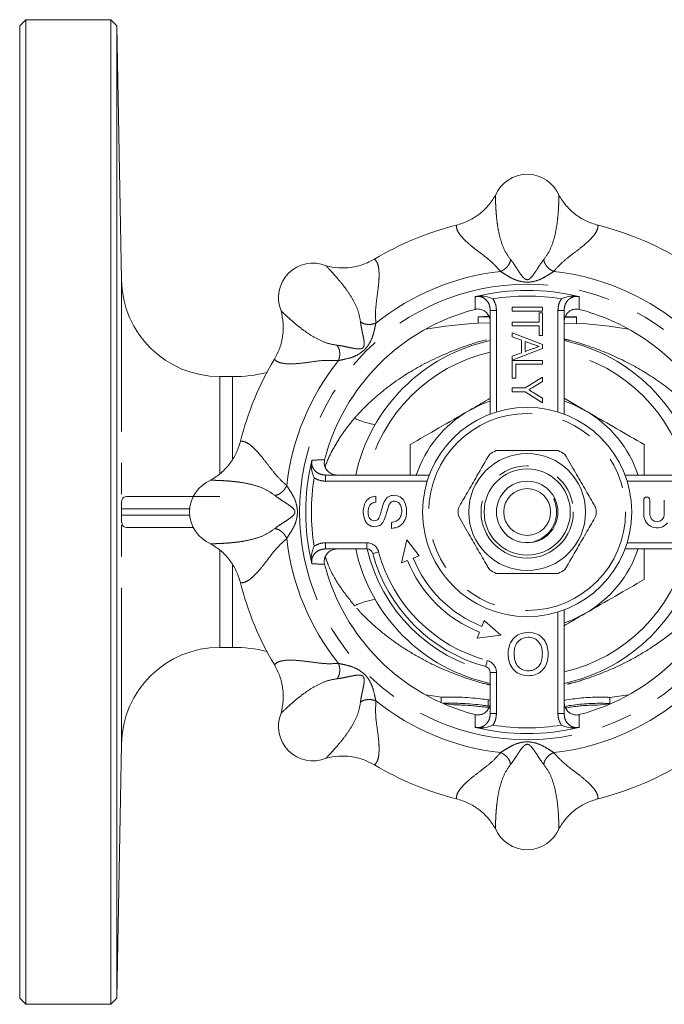
# Model space of a CAD drawing. Units: millimetres. Extents: x 178 to 219, y 99 to 262.
# Drawn here: x 178 to 204, y 99 to 139 of the extents above; entities that cross this region are included whole.
import ezdxf

# ---------------------------------------------------------------- set-up
doc = ezdxf.new("R2010")
doc.units = ezdxf.units.MM
doc.linetypes.add('PHANTOM', pattern=[12.7, 6.35, -1.27, 1.27, -1.27, 1.27, -1.27])

msp = doc.modelspace()

# ---------------------------------------------------------------- linework, layer by layer
at = {"color": 7, "linetype": 'Continuous', "lineweight": 15}
for p, q in [((178.374, 139.044), (178.124, 138.794)), ((181.827, 139.044), (178.374, 139.044)), ((178.374, 139.044), (178.374, 99.044)), ((182.077, 138.798), (181.827, 139.044)), ((181.827, 99.044), (181.827, 139.044)), ((178.124, 99.294), (178.124, 138.794)), ((182.258, 128.474), (182.077, 138.798)), ((182.077, 138.798), (182.077, 99.289)), ((197.249, 123.02), (197.249, 127.233)), ((198.144, 127.362), (199.377, 127.362)), ((198.144, 127.204), (198.144, 127.362)), ((199.377, 127.204), (198.144, 127.204)), ((199.377, 127.362), (199.377, 127.204)), ((200.249, 127.233), (200.249, 123.02)), ((197.199, 126.976), (196.755, 126.97)), ((196.755, 126.72), (196.755, 126.97)), ((197.196, 126.999), (196.762, 126.97)), ((199.235, 126.758), (199.235, 127.137)), ((199.235, 127.137), (199.377, 127.137)), ((199.377, 127.137), (199.377, 126.22)), ((200.755, 126.939), (200.294, 126.959)), ((200.755, 126.969), (200.301, 126.999)), ((200.755, 126.969), (200.755, 126.939)), ((200.755, 126.689), (200.755, 126.939)), ((197.249, 126.726), (196.755, 126.72)), ((198.144, 126.758), (199.235, 126.758)), ((198.144, 126.6), (198.144, 126.758)), ((199.235, 126.6), (198.144, 126.6)), ((199.235, 126.22), (199.235, 126.6)), ((200.755, 126.689), (200.249, 126.711)), ((198.144, 126.323), (199.377, 125.852)), ((198.144, 126.154), (198.144, 126.323)), ((198.524, 126.019), (198.144, 126.154)), ((198.524, 125.514), (198.524, 126.019)), ((199.377, 126.22), (199.235, 126.22)), ((199.377, 125.681), (198.144, 125.21)), ((198.666, 125.969), (198.666, 125.565)), ((199.007, 125.847), (198.666, 125.969)), ((198.666, 125.565), (198.99, 125.68)), ((199.377, 125.852), (199.377, 125.681)), ((198.144, 125.379), (198.524, 125.514)), ((198.144, 125.21), (198.144, 125.379)), ((198.144, 124.475), (198.144, 125.202)), ((198.144, 125.202), (199.377, 125.202)), ((199.377, 125.202), (199.377, 125.044)), ((198.286, 125.044), (198.286, 124.475)), ((199.377, 125.044), (198.286, 125.044)), ((186.772, 124.544), (186.257, 124.544)), ((198.286, 124.475), (198.144, 124.475)), ((198.667, 124.086), (199.377, 124.528)), ((199.377, 124.528), (199.377, 124.339)), ((198.144, 124.086), (198.667, 124.086)), ((198.144, 123.928), (198.144, 124.086)), ((199.377, 124.339), (198.999, 124.116)), ((198.667, 123.928), (198.144, 123.928)), ((199.377, 123.485), (198.667, 123.928)), ((199.015, 123.888), (199.377, 123.674)), ((199.377, 123.674), (199.377, 123.485)), ((200.249, 123.662), (201.124, 123.157)), ((190.559, 120.544), (194.772, 120.544)), ((202.725, 120.544), (206.939, 120.544)), ((182.459, 119.669), (186.257, 119.669)), ((192.593, 119.681), (192.593, 119.439)), ((203.485, 119.525), (203.485, 118.944)), ((203.735, 118.944), (203.735, 119.525)), ((204.322, 119.525), (204.322, 118.944)), ((185.189, 118.419), (182.459, 118.419)), ((193.233, 118.379), (193.233, 118.622)), ((193.86, 117.918), (193.643, 116.974)), ((194.355, 117.263), (193.86, 117.918)), ((192.23, 117.544), (190.559, 117.544)), ((194.115, 117.165), (194.355, 117.263)), ((206.939, 117.544), (202.725, 117.544)), ((193.643, 116.974), (193.883, 117.072)), ((200.249, 115.067), (200.249, 110.854)), ((197.002, 114.636), (196.907, 114.395)), ((197.682, 114.039), (197.002, 114.636)), ((196.815, 114.163), (196.719, 113.922)), ((196.719, 113.922), (197.682, 114.039)), ((186.257, 113.544), (186.772, 113.544)), ((197.249, 110.854), (197.249, 112.524)), ((194.627, 111.61), (195.273, 111.518)), ((202.105, 111.503), (202.871, 111.61)), ((195.256, 111.521), (195.256, 111.294)), ((202.105, 111.255), (202.105, 111.505)), ((202.105, 111.255), (202.105, 111.253)), ((197.157, 111.165), (197.214, 111.155)), ((200.431, 111.098), (200.431, 111.096)), ((201.605, 111.195), (201.605, 111.197)), ((182.077, 99.289), (182.258, 109.613)), ((178.124, 99.294), (178.374, 99.044)), ((181.827, 99.044), (182.077, 99.289)), ((178.374, 99.044), (181.827, 99.044))]:
    msp.add_line(p, q, dxfattribs=at)
at = {"color": 8, "linetype": 'PHANTOM', "lineweight": 0}
for p, q in [((182.258, 109.613), (182.258, 128.474)), ((197.358, 127.702), (197.37, 127.684)), ((197.249, 127.233), (197.499, 127.233)), ((197.499, 127.233), (197.499, 123.106)), ((200.249, 127.233), (199.999, 127.233)), ((199.999, 123.106), (199.999, 127.233)), ((186.257, 120.603), (186.257, 124.544)), ((186.772, 121.204), (186.772, 124.544)), ((190.559, 120.294), (190.559, 120.544)), ((194.687, 120.294), (190.559, 120.294)), ((206.939, 120.294), (202.811, 120.294)), ((185.016, 119.169), (182.259, 119.169)), ((182.259, 118.919), (185.017, 118.919)), ((190.09, 117.652), (190.108, 117.664)), ((190.559, 117.794), (190.559, 117.544)), ((190.559, 117.794), (192.23, 117.794)), ((192.23, 117.794), (192.23, 117.544)), ((202.811, 117.794), (206.939, 117.794)), ((186.257, 113.544), (186.257, 117.48)), ((186.772, 113.544), (186.772, 116.889)), ((199.999, 110.854), (199.999, 114.982)), ((197.499, 112.524), (197.249, 112.524)), ((197.499, 112.524), (197.499, 110.854)), ((197.157, 111.165), (197.157, 111.415)), ((197.499, 110.854), (197.249, 110.854)), ((200.249, 110.854), (199.999, 110.854)), ((200.14, 110.385), (200.128, 110.403))]:
    msp.add_line(p, q, dxfattribs=at)
at = {"color": 7, "linetype": 'Continuous', "lineweight": 15, "flags": 128}
for points in [[(197.249, 123.551), (196.931, 123.432), (196.374, 123.157)], [(201.124, 123.157), (200.567, 123.432), (200.249, 123.551)], [(200.249, 114.537), (200.567, 114.655), (201.124, 114.93)]]:
    msp.add_lwpolyline(points, dxfattribs=at)
at = {"color": 8, "linetype": 'PHANTOM', "lineweight": 0, "flags": 128}
for points in [[(192.713, 117.423), (192.666, 117.411), (192.62, 117.398), (192.578, 117.387), (192.542, 117.377), (192.512, 117.369), (192.49, 117.363), (192.476, 117.36), (192.471, 117.358)], [(197.129, 113.007), (197.116, 112.96), (197.104, 112.915), (197.093, 112.873), (197.083, 112.837), (197.075, 112.807), (197.069, 112.784), (197.065, 112.771), (197.064, 112.766)]]:
    msp.add_lwpolyline(points, dxfattribs=at)
at = {"color": 8, "linetype": 'PHANTOM', "lineweight": 0}
for radius in [9.25, 4, 1.875]:
    msp.add_circle((198.749, 119.044), radius, dxfattribs=at)
at = {"color": 7, "linetype": 'Continuous', "lineweight": 15}
for radius in [4.25, 2.375, 1.75, 1.25, 0.95]:
    msp.add_circle((198.749, 119.044), radius, dxfattribs=at)
for centre, radius, start, end in [((198.749, 131.366), 1.398, 22.2614, 157.7386), ((198.749, 119.044), 12, 103.8803, 121.1197), ((198.749, 119.044), 12, 58.8803, 76.1197), ((190.035, 127.757), 1.398, 67.2614, 202.7385), ((186.257, 128.544), 4, 181, 270), ((198.749, 119.044), 9, 76.5445, 103.4555), ((198.749, 119.044), 8.5, 104.42, 165.58), ((198.749, 119.044), 8.5, 14.42, 75.58), ((198.749, 99.794), 27, 94.2195, 98.7823), ((198.749, 99.794), 27, 81.2177, 85.739), ((198.749, 119.044), 7.125, 102.1532, 167.8468), ((198.749, 119.044), 7.125, 12.1532, 77.8468), ((198.749, 119.044), 12, 148.8803, 166.1197), ((186.772, 130.544), 6, 270, 283.4734), ((198.749, 119.044), 4.75, 120, 161.5915), ((198.749, 119.044), 4.75, 18.4085, 60), ((198.749, 119.044), 2.8, 116.7655, 123.2345), ((198.749, 119.044), 2.8, 56.7655, 63.2345), ((198.749, 119.044), 9, 166.5445, 193.4555), ((186.426, 119.044), 1.398, 112.2614, 247.7386), ((203.61, 119.525), 0.125, 0, 180), ((198.749, 119.044), 2.8, 176.7655, 183.2345), ((198.749, 119.044), 2.8, 356.7655, 3.2345), ((204.029, 118.944), 0.543, 180, 320.3539), ((204.029, 118.944), 0.293, 180, 0), ((198.749, 119.044), 7.125, 192.1532, 257.8468), ((192.23, 117.294), 0.25, 15.0261, 90), ((198.749, 119.044), 6.5, 195.0261, 254.9739), ((198.749, 119.044), 7.125, 282.1532, 347.8468), ((198.749, 119.044), 4.75, 300, 341.5915), ((198.749, 119.044), 8.5, 194.42, 255.58), ((198.749, 119.044), 5.25, 202.0641, 248.3808), ((198.749, 119.044), 5, 202.0641, 248.3808), ((198.749, 119.044), 8.5, 284.42, 345.58), ((198.749, 119.044), 2.8, 236.7655, 243.2345), ((198.749, 119.044), 2.8, 296.7655, 303.2345), ((198.749, 119.044), 12, 193.8803, 211.1197), ((186.257, 109.544), 4, 90, 179), ((186.772, 107.544), 6, 76.5266, 90), ((196.999, 112.524), 0.25, 0, 74.9739), ((198.749, 138.044), 27, 262.7292, 263.6537), ((198.749, 138.044), 27, 276.0716, 277.1397), ((190.035, 110.33), 1.398, 157.2614, 292.7385), ((198.749, 138.044), 27, 273.2967, 273.5714), ((198.749, 119.044), 9, 256.5445, 283.4555), ((198.749, 119.044), 12, 238.8803, 256.1197), ((198.749, 119.044), 12, 283.8803, 301.1197), ((198.749, 106.721), 1.398, 202.2614, 337.7386)]:
    msp.add_arc(centre, radius, start, end, dxfattribs=at)
at = {"color": 8, "linetype": 'PHANTOM', "lineweight": 0}
for centre, radius, start, end in [((198.749, 119.044), 9.832, 96.2922, 128.7078), ((198.749, 119.044), 9.832, 51.2922, 83.7078), ((198.749, 119.044), 8.77, 80.8713, 99.1287), ((198.749, 119.044), 6.669, 102.9991, 167.0009), ((198.749, 119.044), 6.669, 12.9991, 77.0009), ((198.749, 119.044), 9.832, 141.2922, 173.7078), ((193.339, 126.519), 4.007, 246.2975, 258.8917), ((198.749, 119.044), 8.77, 170.8713, 189.1287), ((198.749, 119.044), 9.832, 186.2922, 218.7078), ((192.23, 117.294), 0.5, 15.0261, 90), ((198.749, 119.044), 6.669, 193.0074, 256.9926), ((198.749, 119.044), 6.25, 195.0261, 254.9739), ((198.749, 119.044), 6.669, 282.9991, 347.0009), ((193.339, 111.568), 4.007, 101.1083, 113.7025), ((196.999, 112.524), 0.5, 0, 74.9739), ((198.749, 119.044), 9.832, 231.2922, 263.7078), ((198.749, 119.044), 9.832, 276.2922, 308.7078), ((198.749, 119.044), 8.77, 260.8713, 279.1287)]:
    msp.add_arc(centre, radius, start, end, dxfattribs=at)
at = {"color": 7, "linetype": 'Continuous', "lineweight": 15}
for points, knots in [([(195.87, 130.693), (196.033, 130.744), (196.359, 130.846), (196.793, 131.121), (197.174, 131.467), (197.361, 131.752), (197.456, 131.896)], [0, 0, 0, 0, 0.249414, 0.499619, 0.748668, 1, 1, 1, 1]), ([(200.042, 131.896), (200.136, 131.753), (200.323, 131.468), (200.703, 131.123), (201.138, 130.846), (201.464, 130.744), (201.628, 130.693)], [0, 0, 0, 0, 0.24958, 0.499845, 0.748687, 1, 1, 1, 1]), ([(190.576, 129.046), (190.742, 129.011), (191.077, 128.942), (191.59, 128.967), (192.092, 129.079), (192.395, 129.237), (192.547, 129.317)], [0, 0, 0, 0, 0.24958, 0.499845, 0.748687, 1, 1, 1, 1]), ([(196.639, 127.789), (196.64, 127.789), (196.645, 127.792), (196.65, 127.794), (196.655, 127.797)], [0, 0, 0, 0, 0.157725, 1, 1, 1, 1]), ([(196.655, 127.797), (196.709, 127.805), (196.883, 127.833), (197.115, 127.794), (197.295, 127.73), (197.357, 127.703), (197.358, 127.702)], [0, 0, 0, 0, 0.226095, 0.725125, 0.996816, 1, 1, 1, 1]), ([(200.843, 127.797), (200.789, 127.805), (200.615, 127.833), (200.382, 127.794), (200.203, 127.73), (200.141, 127.703), (200.14, 127.702)], [0, 0, 0, 0, 0.226095, 0.725125, 0.996816, 1, 1, 1, 1]), ([(200.843, 127.797), (200.848, 127.794), (200.853, 127.792), (200.858, 127.789), (200.859, 127.789)], [0, 0, 0, 0, 0.842275, 1, 1, 1, 1]), ([(188.476, 125.246), (188.555, 125.396), (188.713, 125.699), (188.826, 126.2), (188.85, 126.714), (188.781, 127.049), (188.747, 127.217)], [0, 0, 0, 0, 0.2494138, 0.4996194, 0.7486678, 1, 1, 1, 1]), ([(197.249, 126.755), (197.243, 126.819), (197.231, 126.946), (197.134, 127.114), (196.995, 127.234), (196.83, 127.294), (196.706, 127.293), (196.643, 127.278), (196.632, 127.276)], [0, 0, 0, 0, 0.204749, 0.409735, 0.607248, 0.791451, 0.964784, 1, 1, 1, 1]), ([(200.866, 127.276), (200.813, 127.284), (200.708, 127.3), (200.552, 127.257), (200.416, 127.167), (200.311, 127.033), (200.257, 126.888), (200.251, 126.792), (200.249, 126.755)], [0, 0, 0, 0, 0.1698534, 0.3396875, 0.5108242, 0.6899574, 0.880691, 1, 1, 1, 1]), ([(198.99, 125.68), (199.036, 125.696), (199.117, 125.725), (199.199, 125.754), (199.235, 125.767)], [0, 0, 0, 0, 0.56, 1, 1, 1, 1]), ([(199.235, 125.767), (199.192, 125.782), (199.117, 125.809), (199.041, 125.836), (199.007, 125.847)], [0, 0, 0, 0, 0.56, 1, 1, 1, 1]), ([(198.999, 124.116), (198.964, 124.095), (198.903, 124.059), (198.841, 124.022), (198.814, 124.006)], [0, 0, 0, 0, 0.56, 1, 1, 1, 1]), ([(198.814, 124.006), (198.851, 123.984), (198.919, 123.945), (198.986, 123.905), (199.015, 123.888)], [0, 0, 0, 0, 0.56, 1, 1, 1, 1]), ([(196.374, 123.157), (196.43, 123.19), (196.723, 123.359), (197.014, 123.527), (197.249, 123.662)], [0, 0, 0, 0, 0.192278, 1, 1, 1, 1]), ([(193.999, 121.786), (194.385, 122.009), (195.163, 122.458), (195.968, 122.923), (196.374, 123.157)], [0, 0, 0, 0, 0.495458, 1, 1, 1, 1]), ([(201.124, 123.157), (201.18, 123.125), (201.607, 122.879), (202.41, 122.415), (203.134, 121.997), (203.499, 121.786)], [0, 0, 0, 0, 0.070092, 0.530785, 1, 1, 1, 1]), ([(185.897, 120.337), (186.039, 120.43), (186.324, 120.618), (186.67, 120.998), (186.946, 121.432), (187.048, 121.759), (187.099, 121.922)], [0, 0, 0, 0, 0.24958, 0.499845, 0.748687, 1, 1, 1, 1]), ([(193.999, 120.544), (193.999, 120.62), (193.999, 121.042), (193.999, 121.451), (193.999, 121.786)], [0, 0, 0, 0, 0.181622, 1, 1, 1, 1]), ([(203.499, 121.786), (203.499, 121.454), (203.499, 121.045), (203.499, 120.623), (203.499, 120.544)], [0, 0, 0, 0, 0.810542, 1, 1, 1, 1]), ([(195.953, 119.202), (196.076, 119.414), (196.323, 119.842), (196.752, 120.585), (197.046, 121.094), (197.214, 121.386)], [0, 0, 0, 0, 0.294848, 0.596544, 1, 1, 1, 1]), ([(200.01, 121.544), (199.765, 121.544), (199.27, 121.544), (198.413, 121.544), (197.825, 121.544), (197.488, 121.544)], [0, 0, 0, 0, 0.2948476, 0.5965443, 1, 1, 1, 1]), ([(201.544, 119.202), (201.512, 119.258), (201.361, 119.519), (201.084, 119.999), (200.69, 120.682), (200.426, 121.139), (200.284, 121.386)], [0, 0, 0, 0, 0.078959, 0.365173, 0.658395, 1, 1, 1, 1]), ([(190.09, 120.435), (190.09, 120.436), (190.063, 120.498), (189.998, 120.677), (189.959, 120.909), (189.987, 121.084), (189.996, 121.138)], [0, 0, 0, 0, 0.003184, 0.274875, 0.773905, 1, 1, 1, 1]), ([(189.996, 121.138), (189.998, 121.142), (190.001, 121.148), (190.003, 121.153), (190.004, 121.154)], [0, 0, 0, 0, 0.842275, 1, 1, 1, 1]), ([(190.517, 121.16), (190.509, 121.108), (190.492, 121.003), (190.536, 120.847), (190.626, 120.711), (190.76, 120.606), (190.904, 120.551), (191, 120.546), (191.037, 120.544)], [0, 0, 0, 0, 0.1698534, 0.3396875, 0.5108242, 0.6899574, 0.880691, 1, 1, 1, 1]), ([(182.259, 119.169), (182.259, 119.227), (182.259, 119.282), (182.262, 119.375), (182.265, 119.413), (182.275, 119.51), (182.286, 119.551), (182.319, 119.615), (182.34, 119.636), (182.392, 119.663), (182.423, 119.669), (182.459, 119.669)], [0, 0, 0, 0, 0.125, 0.125, 0.25, 0.25, 0.5, 0.5, 0.75, 0.75, 1, 1, 1, 1]), ([(192.085, 119.043), (192.09, 119.128), (192.101, 119.299), (192.209, 119.519), (192.392, 119.654), (192.526, 119.672), (192.593, 119.681)], [0, 0, 0, 0, 0.280797, 0.560151, 0.779877, 1, 1, 1, 1]), ([(192.924, 119.427), (192.947, 119.472), (192.993, 119.563), (193.099, 119.662), (193.22, 119.717), (193.3, 119.723), (193.34, 119.726)], [0, 0, 0, 0, 0.280372, 0.559909, 0.779859, 1, 1, 1, 1]), ([(193.34, 119.726), (193.424, 119.712), (193.592, 119.684), (193.811, 119.451), (193.836, 119.233), (193.851, 119.1)], [0, 0, 0, 0, 0.279942, 0.56008, 1, 1, 1, 1]), ([(192.593, 119.439), (192.541, 119.429), (192.439, 119.411), (192.298, 119.272), (192.289, 119.136), (192.284, 119.053)], [0, 0, 0, 0, 0.281097, 0.560288, 1, 1, 1, 1]), ([(192.693, 118.75), (192.724, 118.809), (192.787, 118.928), (192.834, 119.164), (192.89, 119.327), (192.924, 119.427)], [0, 0, 0, 0, 0.278733, 0.559363, 1, 1, 1, 1]), ([(193.119, 119.299), (193.088, 119.186), (193.033, 118.983), (192.96, 118.786), (192.929, 118.699)], [0, 0, 0, 0, 0.5602288, 1, 1, 1, 1]), ([(193.352, 119.483), (193.322, 119.48), (193.263, 119.474), (193.172, 119.411), (193.139, 119.342), (193.119, 119.299)], [0, 0, 0, 0, 0.280088, 0.55997, 1, 1, 1, 1]), ([(193.652, 119.089), (193.649, 119.141), (193.642, 119.244), (193.579, 119.377), (193.473, 119.465), (193.392, 119.477), (193.352, 119.483)], [0, 0, 0, 0, 0.280917, 0.560813, 0.780501, 1, 1, 1, 1]), ([(199.873, 119.542), (199.866, 119.551), (199.858, 119.564), (199.847, 119.577), (199.842, 119.58), (199.84, 119.582), (199.839, 119.582), (199.838, 119.582), (199.837, 119.581), (199.836, 119.58), (199.836, 119.576), (199.839, 119.56), (199.861, 119.497), (199.928, 119.294), (199.966, 118.941), (199.854, 118.514), (199.611, 118.146), (199.369, 117.996), (199.247, 117.92)], [0, 0, 0, 0, 0.018061, 0.023377, 0.02604, 0.027055, 0.028078, 0.028687, 0.029301, 0.030054, 0.031359, 0.035554, 0.055131, 0.132879, 0.356257, 0.576374, 0.785845, 1, 1, 1, 1]), ([(182.459, 118.419), (182.423, 118.419), (182.392, 118.425), (182.34, 118.451), (182.319, 118.471), (182.287, 118.535), (182.275, 118.578), (182.265, 118.674), (182.262, 118.712), (182.259, 118.804), (182.259, 118.86), (182.259, 118.919)], [0, 0, 0, 0, 0.25, 0.25, 0.5, 0.5, 0.75, 0.75, 0.875, 0.875, 1, 1, 1, 1]), ([(192.556, 118.445), (192.503, 118.451), (192.397, 118.462), (192.258, 118.548), (192.114, 118.735), (192.097, 118.916), (192.085, 119.043)], [0, 0, 0, 0, 0.187028, 0.374124, 0.56114, 1, 1, 1, 1]), ([(192.284, 119.053), (192.285, 119.006), (192.289, 118.912), (192.337, 118.788), (192.43, 118.703), (192.504, 118.693), (192.54, 118.688)], [0, 0, 0, 0, 0.28129, 0.56082, 0.78068, 1, 1, 1, 1]), ([(193.851, 119.1), (193.846, 119), (193.836, 118.8), (193.692, 118.548), (193.468, 118.406), (193.311, 118.388), (193.233, 118.379)], [0, 0, 0, 0, 0.280813, 0.559563, 0.77962, 1, 1, 1, 1]), ([(193.233, 118.622), (193.298, 118.632), (193.429, 118.651), (193.572, 118.779), (193.641, 118.935), (193.649, 119.038), (193.652, 119.089)], [0, 0, 0, 0, 0.280632, 0.558675, 0.779197, 1, 1, 1, 1]), ([(197.214, 116.702), (197.182, 116.758), (197.031, 117.019), (196.754, 117.499), (196.36, 118.182), (196.096, 118.639), (195.953, 118.886)], [0, 0, 0, 0, 0.078959, 0.365173, 0.658395, 1, 1, 1, 1]), ([(201.544, 118.886), (201.422, 118.674), (201.175, 118.245), (200.746, 117.503), (200.452, 116.993), (200.284, 116.702)], [0, 0, 0, 0, 0.294848, 0.596544, 1, 1, 1, 1]), ([(192.54, 118.688), (192.573, 118.691), (192.63, 118.696), (192.673, 118.733), (192.693, 118.75)], [0, 0, 0, 0, 0.559617, 1, 1, 1, 1]), ([(192.929, 118.699), (192.907, 118.661), (192.863, 118.583), (192.742, 118.473), (192.627, 118.456), (192.556, 118.445)], [0, 0, 0, 0, 0.281445, 0.562273, 1, 1, 1, 1]), ([(187.099, 116.165), (187.049, 116.328), (186.947, 116.653), (186.672, 117.087), (186.326, 117.468), (186.04, 117.656), (185.897, 117.75)], [0, 0, 0, 0, 0.249414, 0.499619, 0.748668, 1, 1, 1, 1]), ([(190.09, 117.652), (190.09, 117.652), (190.063, 117.59), (189.998, 117.41), (189.959, 117.178), (189.987, 117.004), (189.996, 116.949)], [0, 0, 0, 0, 0.003184, 0.274875, 0.773905, 1, 1, 1, 1]), ([(199.247, 117.92), (199.125, 117.868), (198.941, 117.789), (198.745, 117.804), (198.679, 117.81)], [0, 0, 0, 0, 0.6658492, 1, 1, 1, 1]), ([(191.037, 117.544), (190.974, 117.538), (190.847, 117.525), (190.679, 117.429), (190.558, 117.289), (190.499, 117.124), (190.5, 117), (190.514, 116.937), (190.517, 116.927)], [0, 0, 0, 0, 0.204749, 0.409735, 0.607248, 0.791451, 0.964784, 1, 1, 1, 1]), ([(203.499, 117.544), (203.499, 117.344), (203.499, 116.924), (203.499, 116.515), (203.499, 116.301)], [0, 0, 0, 0, 0.476689, 1, 1, 1, 1]), ([(190.004, 116.934), (190.003, 116.935), (190.001, 116.94), (189.998, 116.945), (189.996, 116.949)], [0, 0, 0, 0, 0.157725, 1, 1, 1, 1]), ([(197.488, 116.544), (197.733, 116.544), (198.228, 116.544), (199.085, 116.544), (199.673, 116.544), (200.01, 116.544)], [0, 0, 0, 0, 0.2948476, 0.5965443, 1, 1, 1, 1]), ([(203.499, 116.301), (203.113, 116.079), (202.335, 115.629), (201.53, 115.164), (201.124, 114.93)], [0, 0, 0, 0, 0.495458, 1, 1, 1, 1]), ([(201.124, 114.93), (201.068, 114.898), (200.775, 114.728), (200.484, 114.56), (200.249, 114.425)], [0, 0, 0, 0, 0.192278, 1, 1, 1, 1]), ([(197.974, 113.276), (197.985, 113.403), (198.006, 113.655), (198.207, 113.961), (198.494, 114.128), (198.692, 114.147), (198.791, 114.157)], [0, 0, 0, 0, 0.280352, 0.559499, 0.779648, 1, 1, 1, 1]), ([(198.791, 114.157), (198.915, 114.142), (199.164, 114.114), (199.439, 113.879), (199.582, 113.588), (199.599, 113.394), (199.608, 113.296)], [0, 0, 0, 0, 0.279582, 0.558772, 0.779314, 1, 1, 1, 1]), ([(198.792, 113.958), (198.697, 113.946), (198.508, 113.922), (198.313, 113.725), (198.227, 113.497), (198.22, 113.349), (198.217, 113.275)], [0, 0, 0, 0, 0.2791, 0.558192, 0.778806, 1, 1, 1, 1]), ([(199.365, 113.299), (199.359, 113.391), (199.347, 113.575), (199.208, 113.8), (199.008, 113.937), (198.864, 113.951), (198.792, 113.958)], [0, 0, 0, 0, 0.280657, 0.559885, 0.779849, 1, 1, 1, 1]), ([(198.79, 112.391), (198.663, 112.405), (198.41, 112.435), (198.131, 112.679), (197.994, 112.978), (197.981, 113.177), (197.974, 113.276)], [0, 0, 0, 0, 0.279606, 0.558584, 0.779079, 1, 1, 1, 1]), ([(198.217, 113.275), (198.223, 113.181), (198.234, 112.993), (198.363, 112.756), (198.567, 112.612), (198.714, 112.597), (198.788, 112.589)], [0, 0, 0, 0, 0.280785, 0.560088, 0.779957, 1, 1, 1, 1]), ([(198.788, 112.589), (198.853, 112.595), (198.982, 112.606), (199.154, 112.704), (199.293, 112.859), (199.356, 113.072), (199.362, 113.223), (199.365, 113.299)], [0, 0, 0, 0, 0.186633, 0.373207, 0.559387, 0.779352, 1, 1, 1, 1]), ([(199.608, 113.296), (199.599, 113.167), (199.582, 112.91), (199.381, 112.596), (199.094, 112.415), (198.891, 112.399), (198.79, 112.391)], [0, 0, 0, 0, 0.2805702, 0.5595746, 0.7795608, 1, 1, 1, 1]), ([(188.747, 110.87), (188.781, 111.037), (188.85, 111.371), (188.826, 111.884), (188.714, 112.387), (188.556, 112.69), (188.476, 112.842)], [0, 0, 0, 0, 0.24958, 0.499845, 0.748687, 1, 1, 1, 1]), ([(197.157, 111.415), (197.056, 111.429), (196.83, 111.46), (196.428, 111.499), (196.012, 111.523), (195.65, 111.529), (195.392, 111.525), (195.259, 111.521), (195.27, 111.521), (195.274, 111.521)], [0, 0, 0, 0, 0.128034, 0.288563, 0.447912, 0.605907, 0.763914, 0.922471, 1, 1, 1, 1]), ([(195.352, 111.273), (195.384, 111.274), (195.465, 111.277), (195.735, 111.279), (196.109, 111.269), (196.53, 111.241), (196.891, 111.203), (197.085, 111.175), (197.157, 111.165)], [0, 0, 0, 0, 0.123472, 0.315146, 0.506542, 0.697268, 0.888272, 1, 1, 1, 1]), ([(196.897, 111.134), (196.82, 111.143), (196.667, 111.161), (196.407, 111.183), (196.162, 111.198), (195.954, 111.206), (195.815, 111.209), (195.75, 111.21), (195.762, 111.21), (195.765, 111.21)], [0, 0, 0, 0, 0.1598698, 0.319832, 0.4792344, 0.637837, 0.796174, 0.9545986, 1, 1, 1, 1]), ([(196.632, 110.811), (196.685, 110.803), (196.789, 110.787), (196.946, 110.831), (197.082, 110.921), (197.187, 111.055), (197.241, 111.199), (197.247, 111.295), (197.249, 111.332)], [0, 0, 0, 0, 0.1698534, 0.3396875, 0.5108242, 0.6899574, 0.880691, 1, 1, 1, 1]), ([(197.249, 111.397), (197.248, 111.397), (197.238, 111.401), (197.204, 111.408), (197.169, 111.413), (197.157, 111.415)], [0, 0, 0, 0, 0.070192, 0.677763, 1, 1, 1, 1]), ([(202.105, 111.505), (202.096, 111.507), (202.078, 111.513), (201.92, 111.522), (201.659, 111.525), (201.324, 111.516), (200.957, 111.49), (200.599, 111.449), (200.363, 111.413), (200.265, 111.395), (200.249, 111.392)], [0, 0, 0, 0, 0.118287, 0.260915, 0.403513, 0.545679, 0.687324, 0.829378, 0.972977, 1, 1, 1, 1]), ([(200.249, 111.332), (200.255, 111.269), (200.267, 111.141), (200.364, 110.974), (200.503, 110.853), (200.668, 110.794), (200.792, 110.794), (200.855, 110.809), (200.866, 110.811)], [0, 0, 0, 0, 0.204749, 0.409735, 0.607248, 0.791451, 0.964784, 1, 1, 1, 1]), ([(200.28, 111.147), (200.337, 111.157), (200.484, 111.182), (200.8, 111.224), (201.172, 111.257), (201.527, 111.273), (201.823, 111.274), (202.028, 111.266), (202.1, 111.259), (202.104, 111.256), (202.105, 111.255)], [0, 0, 0, 0, 0.094411, 0.241126, 0.387452, 0.532083, 0.675665, 0.819456, 0.963826, 1, 1, 1, 1]), ([(201.605, 111.197), (201.605, 111.199), (201.589, 111.2), (201.53, 111.201), (201.486, 111.201), (201.378, 111.198), (201.312, 111.196), (201.17, 111.188), (201.093, 111.183), (200.94, 111.17), (200.864, 111.162), (200.722, 111.146), (200.658, 111.137), (200.548, 111.122), (200.505, 111.114), (200.446, 111.103), (200.431, 111.1), (200.431, 111.098)], [0, 0, 0, 0, 0.125, 0.125, 0.25, 0.25, 0.375, 0.375, 0.5, 0.5, 0.625, 0.625, 0.75, 0.75, 0.875, 0.875, 1, 1, 1, 1]), ([(197.2, 111.118), (197.187, 111.118), (197.154, 111.117), (197.083, 111.119), (196.999, 111.124), (196.935, 111.13), (196.904, 111.133), (196.897, 111.134)], [0, 0, 0, 0, 0.165745, 0.417691, 0.670047, 0.923583, 1, 1, 1, 1]), ([(196.655, 110.291), (196.65, 110.293), (196.645, 110.296), (196.64, 110.298), (196.639, 110.299)], [0, 0, 0, 0, 0.842275, 1, 1, 1, 1]), ([(197.358, 110.385), (197.357, 110.384), (197.295, 110.358), (197.115, 110.293), (196.883, 110.254), (196.709, 110.282), (196.655, 110.291)], [0, 0, 0, 0, 0.003184, 0.274875, 0.773905, 1, 1, 1, 1]), ([(200.14, 110.385), (200.141, 110.384), (200.203, 110.358), (200.382, 110.293), (200.615, 110.254), (200.789, 110.282), (200.843, 110.291)], [0, 0, 0, 0, 0.003184, 0.274875, 0.773905, 1, 1, 1, 1]), ([(200.859, 110.299), (200.858, 110.298), (200.853, 110.296), (200.848, 110.293), (200.843, 110.291)], [0, 0, 0, 0, 0.157725, 1, 1, 1, 1]), ([(192.547, 108.771), (192.396, 108.85), (192.094, 109.008), (191.592, 109.12), (191.078, 109.145), (190.744, 109.076), (190.576, 109.041)], [0, 0, 0, 0, 0.2494138, 0.4996194, 0.7486678, 1, 1, 1, 1]), ([(197.456, 106.192), (197.362, 106.334), (197.175, 106.619), (196.795, 106.965), (196.36, 107.241), (196.034, 107.343), (195.87, 107.394)], [0, 0, 0, 0, 0.24958, 0.499845, 0.748687, 1, 1, 1, 1]), ([(201.628, 107.394), (201.465, 107.343), (201.139, 107.242), (200.705, 106.966), (200.324, 106.62), (200.136, 106.335), (200.042, 106.192)], [0, 0, 0, 0, 0.249414, 0.499619, 0.748668, 1, 1, 1, 1])]:
    msp.add_open_spline(points, degree=3, knots=knots, dxfattribs=at)
at = {"color": 8, "linetype": 'PHANTOM', "lineweight": 0}
for points, knots in [([(197.456, 131.896), (197.457, 131.856), (197.459, 131.774), (197.466, 131.573), (197.48, 131.308), (197.506, 130.973), (197.558, 130.573), (197.656, 130.129), (197.814, 129.669), (197.988, 129.42), (198.075, 129.296)], [0, 0, 0, 0, 0.126044, 0.25593, 0.383062, 0.507081, 0.629544, 0.752607, 0.876524, 1, 1, 1, 1]), ([(199.423, 129.296), (199.509, 129.42), (199.683, 129.668), (199.841, 130.128), (199.94, 130.573), (199.992, 130.974), (200.018, 131.308), (200.03, 131.543), (200.036, 131.708), (200.041, 131.818), (200.042, 131.87), (200.042, 131.896)], [0, 0, 0, 0, 0.122793, 0.246766, 0.370524, 0.493243, 0.617094, 0.744079, 0.830027, 0.917473, 1, 1, 1, 1]), ([(197.671, 128.817), (197.541, 128.958), (197.267, 129.257), (196.796, 129.601), (196.418, 129.897), (196.153, 130.141), (195.984, 130.346), (195.88, 130.532), (195.873, 130.64), (195.87, 130.693)], [0, 0, 0, 0, 0.161547, 0.340741, 0.507013, 0.632383, 0.757534, 0.879567, 1, 1, 1, 1]), ([(201.628, 130.693), (201.625, 130.64), (201.618, 130.532), (201.514, 130.346), (201.345, 130.142), (201.105, 129.92), (200.806, 129.684), (200.472, 129.429), (200.124, 129.152), (199.925, 128.928), (199.827, 128.817)], [0, 0, 0, 0, 0.120482, 0.242502, 0.367141, 0.492641, 0.620178, 0.748524, 0.875124, 1, 1, 1, 1]), ([(192.547, 129.317), (192.583, 129.277), (192.654, 129.196), (192.712, 128.991), (192.737, 128.727), (192.724, 128.4), (192.68, 128.022), (192.624, 127.605), (192.573, 127.164), (192.591, 126.865), (192.6, 126.716)], [0, 0, 0, 0, 0.120482, 0.242502, 0.367141, 0.492641, 0.620178, 0.748525, 0.875124, 1, 1, 1, 1]), ([(198.075, 129.296), (198.066, 129.251), (198.047, 129.158), (197.954, 129.016), (197.824, 128.892), (197.721, 128.841), (197.671, 128.817)], [0, 0, 0, 0, 0.242189, 0.5, 0.75781, 1, 1, 1, 1]), ([(198.075, 129.296), (198.11, 129.253), (198.174, 129.172), (198.273, 129.021), (198.364, 128.878), (198.47, 128.718), (198.565, 128.591), (198.65, 128.514), (198.699, 128.489), (198.728, 128.482), (198.75, 128.48), (198.772, 128.482), (198.801, 128.49), (198.85, 128.515), (198.934, 128.593), (199.029, 128.72), (199.135, 128.88), (199.226, 129.023), (199.325, 129.173), (199.389, 129.254), (199.423, 129.296)], [0, 0, 0, 0, 0.092064, 0.171786, 0.241663, 0.304732, 0.41402, 0.461389, 0.482128, 0.491555, 0.500597, 0.50967, 0.519164, 0.539996, 0.587421, 0.696521, 0.759163, 0.829027, 0.909144, 1, 1, 1, 1]), ([(199.827, 128.817), (199.777, 128.841), (199.674, 128.892), (199.544, 129.016), (199.45, 129.158), (199.432, 129.251), (199.423, 129.296)], [0, 0, 0, 0, 0.24219, 0.5, 0.757811, 1, 1, 1, 1]), ([(191.975, 126.77), (191.949, 126.918), (191.897, 127.216), (191.683, 127.654), (191.439, 128.038), (191.192, 128.359), (190.974, 128.613), (190.816, 128.788), (190.704, 128.909), (190.629, 128.99), (190.593, 129.028), (190.576, 129.046)], [0, 0, 0, 0, 0.122793, 0.246766, 0.370524, 0.493243, 0.617094, 0.744078, 0.830027, 0.917473, 1, 1, 1, 1]), ([(199.827, 128.817), (199.757, 128.772), (199.615, 128.682), (199.368, 128.528), (199.084, 128.417), (198.752, 128.362), (198.418, 128.416), (198.133, 128.526), (197.884, 128.681), (197.742, 128.772), (197.671, 128.817)], [0, 0, 0, 0, 0.112408, 0.228325, 0.35375, 0.498643, 0.644326, 0.770387, 0.886982, 1, 1, 1, 1]), ([(196.632, 127.276), (196.634, 127.395), (196.636, 127.567), (196.638, 127.737), (196.639, 127.789)], [0, 0, 0, 0, 0.6983518, 1, 1, 1, 1]), ([(197.249, 127.233), (197.242, 127.307), (197.228, 127.453), (197.116, 127.641), (196.959, 127.763), (196.79, 127.813), (196.686, 127.796), (196.639, 127.789)], [0, 0, 0, 0, 0.23284, 0.463409, 0.671859, 0.84994, 1, 1, 1, 1]), ([(197.37, 127.684), (197.413, 127.6), (197.486, 127.457), (197.495, 127.298), (197.499, 127.233)], [0, 0, 0, 0, 0.593647, 1, 1, 1, 1]), ([(199.999, 127.233), (200.007, 127.329), (200.021, 127.496), (200.105, 127.641), (200.14, 127.702)], [0, 0, 0, 0, 0.574302, 1, 1, 1, 1]), ([(200.859, 127.789), (200.817, 127.796), (200.727, 127.811), (200.586, 127.78), (200.453, 127.703), (200.343, 127.581), (200.265, 127.42), (200.254, 127.297), (200.249, 127.233)], [0, 0, 0, 0, 0.132442, 0.286284, 0.441591, 0.609614, 0.798788, 1, 1, 1, 1]), ([(200.859, 127.789), (200.86, 127.671), (200.863, 127.5), (200.865, 127.329), (200.866, 127.276)], [0, 0, 0, 0, 0.690223, 1, 1, 1, 1]), ([(188.747, 127.217), (188.776, 127.189), (188.835, 127.134), (188.982, 126.997), (189.179, 126.818), (189.434, 126.6), (189.754, 126.354), (190.138, 126.109), (190.575, 125.896), (190.874, 125.843), (191.023, 125.817)], [0, 0, 0, 0, 0.126044, 0.25593, 0.383062, 0.507082, 0.629544, 0.752607, 0.876524, 1, 1, 1, 1]), ([(191.023, 125.817), (191.078, 125.811), (191.18, 125.799), (191.357, 125.762), (191.523, 125.726), (191.711, 125.687), (191.868, 125.665), (191.983, 125.67), (192.035, 125.688), (192.061, 125.703), (192.078, 125.717), (192.091, 125.734), (192.106, 125.76), (192.123, 125.812), (192.128, 125.927), (192.105, 126.084), (192.066, 126.272), (192.03, 126.438), (191.993, 126.614), (191.982, 126.716), (191.975, 126.77)], [0, 0, 0, 0, 0.092064, 0.171786, 0.241664, 0.304733, 0.41402, 0.461389, 0.482128, 0.491555, 0.500597, 0.50967, 0.519164, 0.539996, 0.587421, 0.696521, 0.759163, 0.829027, 0.909144, 1, 1, 1, 1]), ([(192.6, 126.716), (192.582, 126.635), (192.546, 126.471), (192.48, 126.187), (192.357, 125.909), (192.162, 125.635), (191.888, 125.437), (191.608, 125.313), (191.323, 125.247), (191.158, 125.21), (191.076, 125.192)], [0, 0, 0, 0, 0.112408, 0.228325, 0.35375, 0.498643, 0.644326, 0.770387, 0.886982, 1, 1, 1, 1]), ([(192.6, 126.716), (192.548, 126.699), (192.439, 126.662), (192.259, 126.658), (192.093, 126.692), (192.014, 126.744), (191.975, 126.77)], [0, 0, 0, 0, 0.24219, 0.500001, 0.757811, 1, 1, 1, 1]), ([(191.728, 122.85), (191.808, 122.94), (192.07, 123.233), (192.548, 123.69), (193.394, 124.373), (194.595, 125.129), (195.938, 125.688), (196.838, 125.99), (197.2, 126.058), (197.249, 126.067)], [0, 0, 0, 0, 0.054222, 0.177147, 0.300108, 0.552483, 0.833187, 0.977574, 1, 1, 1, 1]), ([(200.249, 126.067), (200.307, 126.055), (200.613, 125.993), (201.382, 125.75), (202.54, 125.297), (203.847, 124.555), (204.935, 123.741), (205.529, 123.106), (205.769, 122.85)], [0, 0, 0, 0, 0.027026, 0.142437, 0.377972, 0.607589, 0.841395, 1, 1, 1, 1]), ([(191.023, 125.817), (191.048, 125.779), (191.101, 125.7), (191.135, 125.533), (191.13, 125.353), (191.094, 125.245), (191.076, 125.192)], [0, 0, 0, 0, 0.242189, 0.499999, 0.75781, 1, 1, 1, 1]), ([(191.076, 125.192), (190.884, 125.2), (190.479, 125.218), (189.903, 125.128), (189.426, 125.07), (189.066, 125.055), (188.802, 125.08), (188.596, 125.138), (188.516, 125.21), (188.476, 125.246)], [0, 0, 0, 0, 0.161547, 0.340741, 0.507013, 0.632383, 0.757534, 0.879567, 1, 1, 1, 1]), ([(190.538, 120.871), (190.543, 120.888), (190.623, 121.154), (190.868, 121.624), (191.256, 122.274), (191.57, 122.657), (191.728, 122.85)], [0, 0, 0, 0, 0.021952, 0.353004, 0.674394, 1, 1, 1, 1]), ([(187.099, 121.922), (187.153, 121.919), (187.26, 121.913), (187.447, 121.809), (187.651, 121.639), (187.872, 121.399), (188.109, 121.101), (188.364, 120.767), (188.64, 120.419), (188.865, 120.22), (188.976, 120.121)], [0, 0, 0, 0, 0.120482, 0.242502, 0.367141, 0.492641, 0.620178, 0.748524, 0.875124, 1, 1, 1, 1]), ([(190.004, 121.154), (189.997, 121.112), (189.981, 121.021), (190.013, 120.881), (190.09, 120.748), (190.211, 120.638), (190.373, 120.559), (190.496, 120.549), (190.559, 120.544)], [0, 0, 0, 0, 0.132442, 0.286284, 0.441591, 0.609614, 0.798788, 1, 1, 1, 1]), ([(190.004, 121.154), (190.122, 121.155), (190.292, 121.157), (190.464, 121.16), (190.517, 121.16)], [0, 0, 0, 0, 0.690223, 1, 1, 1, 1]), ([(190.559, 120.294), (190.463, 120.302), (190.296, 120.316), (190.152, 120.399), (190.09, 120.435)], [0, 0, 0, 0, 0.574302, 1, 1, 1, 1]), ([(188.496, 119.717), (188.373, 119.804), (188.125, 119.977), (187.664, 120.136), (187.22, 120.235), (186.819, 120.287), (186.485, 120.313), (186.249, 120.325), (186.085, 120.33), (185.975, 120.335), (185.922, 120.336), (185.897, 120.337)], [0, 0, 0, 0, 0.122793, 0.246766, 0.370524, 0.493243, 0.617094, 0.744079, 0.830027, 0.917473, 1, 1, 1, 1]), ([(188.976, 120.121), (188.951, 120.072), (188.9, 119.969), (188.776, 119.839), (188.634, 119.745), (188.541, 119.726), (188.496, 119.717)], [0, 0, 0, 0, 0.24219, 0.5, 0.757811, 1, 1, 1, 1]), ([(188.976, 120.121), (189.02, 120.051), (189.111, 119.91), (189.265, 119.662), (189.375, 119.379), (189.43, 119.046), (189.377, 118.713), (189.266, 118.428), (189.111, 118.179), (189.021, 118.036), (188.976, 117.966)], [0, 0, 0, 0, 0.112408, 0.228325, 0.35375, 0.498643, 0.644326, 0.770387, 0.886982, 1, 1, 1, 1]), ([(188.496, 118.37), (188.539, 118.404), (188.62, 118.469), (188.771, 118.568), (188.914, 118.659), (189.075, 118.765), (189.202, 118.86), (189.279, 118.945), (189.304, 118.994), (189.311, 119.023), (189.313, 119.045), (189.31, 119.067), (189.302, 119.096), (189.277, 119.144), (189.2, 119.229), (189.073, 119.324), (188.912, 119.429), (188.77, 119.521), (188.619, 119.619), (188.539, 119.683), (188.496, 119.717)], [0, 0, 0, 0, 0.092064, 0.171786, 0.241663, 0.304732, 0.41402, 0.461389, 0.482128, 0.491555, 0.500597, 0.50967, 0.519164, 0.539996, 0.587421, 0.696521, 0.759163, 0.829027, 0.909144, 1, 1, 1, 1]), ([(185.897, 117.75), (185.937, 117.752), (186.019, 117.754), (186.219, 117.761), (186.485, 117.774), (186.819, 117.801), (187.219, 117.852), (187.664, 117.951), (188.124, 118.109), (188.372, 118.283), (188.496, 118.37)], [0, 0, 0, 0, 0.126044, 0.25593, 0.383062, 0.507081, 0.629544, 0.752607, 0.876524, 1, 1, 1, 1]), ([(188.496, 118.37), (188.541, 118.361), (188.634, 118.342), (188.776, 118.248), (188.9, 118.118), (188.951, 118.016), (188.976, 117.966)], [0, 0, 0, 0, 0.242189, 0.5, 0.75781, 1, 1, 1, 1]), ([(188.976, 117.966), (188.834, 117.836), (188.535, 117.562), (188.191, 117.091), (187.896, 116.713), (187.651, 116.448), (187.447, 116.279), (187.26, 116.174), (187.153, 116.168), (187.099, 116.165)], [0, 0, 0, 0, 0.161547, 0.340741, 0.507013, 0.632383, 0.757534, 0.879567, 1, 1, 1, 1]), ([(190.108, 117.664), (190.193, 117.708), (190.335, 117.781), (190.495, 117.79), (190.559, 117.794)], [0, 0, 0, 0, 0.593647, 1, 1, 1, 1]), ([(190.559, 117.544), (190.486, 117.536), (190.34, 117.522), (190.152, 117.411), (190.03, 117.254), (189.98, 117.085), (189.996, 116.981), (190.004, 116.934)], [0, 0, 0, 0, 0.23284, 0.463409, 0.671859, 0.84994, 1, 1, 1, 1]), ([(191.728, 115.238), (191.522, 115.498), (191.105, 116.024), (190.719, 116.708), (190.576, 117.131), (190.545, 117.222)], [0, 0, 0, 0, 0.433654, 0.877808, 1, 1, 1, 1]), ([(190.517, 116.927), (190.397, 116.929), (190.226, 116.931), (190.055, 116.933), (190.004, 116.934)], [0, 0, 0, 0, 0.6983518, 1, 1, 1, 1]), ([(197.249, 112.02), (197.198, 112.03), (196.905, 112.089), (196.16, 112.322), (195.195, 112.695), (194.223, 113.203), (193.443, 113.694), (192.697, 114.264), (192.127, 114.792), (191.821, 115.135), (191.728, 115.238)], [0, 0, 0, 0, 0.023707, 0.136224, 0.365703, 0.506616, 0.647507, 0.792668, 0.937766, 1, 1, 1, 1]), ([(205.769, 115.238), (205.483, 114.935), (204.904, 114.324), (203.854, 113.545), (202.651, 112.847), (201.513, 112.382), (200.701, 112.119), (200.347, 112.044), (200.249, 112.023)], [0, 0, 0, 0, 0.188155, 0.379858, 0.599701, 0.83458, 0.954139, 1, 1, 1, 1]), ([(188.476, 112.842), (188.516, 112.877), (188.596, 112.949), (188.802, 113.007), (189.066, 113.032), (189.392, 113.019), (189.77, 112.975), (190.187, 112.919), (190.629, 112.868), (190.928, 112.886), (191.076, 112.895)], [0, 0, 0, 0, 0.120482, 0.242502, 0.367141, 0.492641, 0.620178, 0.748525, 0.875124, 1, 1, 1, 1]), ([(191.076, 112.895), (191.094, 112.842), (191.13, 112.734), (191.135, 112.554), (191.101, 112.387), (191.048, 112.308), (191.023, 112.27)], [0, 0, 0, 0, 0.24219, 0.500001, 0.757811, 1, 1, 1, 1]), ([(191.076, 112.895), (191.157, 112.877), (191.321, 112.841), (191.605, 112.775), (191.884, 112.652), (192.158, 112.456), (192.355, 112.183), (192.479, 111.903), (192.546, 111.617), (192.582, 111.452), (192.6, 111.371)], [0, 0, 0, 0, 0.112408, 0.228325, 0.35375, 0.498643, 0.644326, 0.770387, 0.886982, 1, 1, 1, 1]), ([(191.975, 111.317), (191.982, 111.372), (191.993, 111.475), (192.03, 111.652), (192.067, 111.818), (192.105, 112.006), (192.128, 112.163), (192.122, 112.278), (192.105, 112.33), (192.09, 112.355), (192.075, 112.372), (192.058, 112.386), (192.032, 112.401), (191.98, 112.417), (191.866, 112.422), (191.709, 112.4), (191.521, 112.361), (191.355, 112.325), (191.179, 112.288), (191.077, 112.276), (191.023, 112.27)], [0, 0, 0, 0, 0.092064, 0.171786, 0.241664, 0.304733, 0.41402, 0.461389, 0.482128, 0.491555, 0.500597, 0.50967, 0.519164, 0.539996, 0.587421, 0.696521, 0.759163, 0.829027, 0.909144, 1, 1, 1, 1]), ([(191.023, 112.27), (190.874, 112.244), (190.576, 112.191), (190.139, 111.978), (189.754, 111.734), (189.434, 111.487), (189.179, 111.269), (189.004, 111.111), (188.884, 110.998), (188.803, 110.924), (188.765, 110.888), (188.747, 110.87)], [0, 0, 0, 0, 0.122793, 0.246766, 0.370524, 0.493243, 0.617094, 0.744078, 0.830027, 0.917473, 1, 1, 1, 1]), ([(190.576, 109.041), (190.603, 109.071), (190.659, 109.13), (190.796, 109.277), (190.975, 109.474), (191.192, 109.729), (191.439, 110.049), (191.683, 110.432), (191.897, 110.87), (191.949, 111.168), (191.975, 111.317)], [0, 0, 0, 0, 0.126044, 0.25593, 0.383062, 0.507082, 0.629544, 0.752607, 0.876524, 1, 1, 1, 1]), ([(191.975, 111.317), (192.014, 111.343), (192.093, 111.395), (192.259, 111.43), (192.439, 111.425), (192.548, 111.389), (192.6, 111.371)], [0, 0, 0, 0, 0.242189, 0.499999, 0.75781, 1, 1, 1, 1]), ([(192.6, 111.371), (192.592, 111.179), (192.575, 110.773), (192.664, 110.197), (192.723, 109.721), (192.737, 109.361), (192.712, 109.097), (192.654, 108.891), (192.583, 108.811), (192.547, 108.771)], [0, 0, 0, 0, 0.161547, 0.340741, 0.507013, 0.632383, 0.757534, 0.879567, 1, 1, 1, 1]), ([(196.639, 110.299), (196.637, 110.416), (196.635, 110.587), (196.633, 110.758), (196.632, 110.811)], [0, 0, 0, 0, 0.690223, 1, 1, 1, 1]), ([(196.639, 110.299), (196.681, 110.292), (196.771, 110.276), (196.912, 110.308), (197.044, 110.384), (197.154, 110.506), (197.233, 110.667), (197.244, 110.79), (197.249, 110.854)], [0, 0, 0, 0, 0.132442, 0.286284, 0.441591, 0.609614, 0.798788, 1, 1, 1, 1]), ([(197.499, 110.854), (197.491, 110.758), (197.477, 110.591), (197.393, 110.446), (197.358, 110.385)], [0, 0, 0, 0, 0.574302, 1, 1, 1, 1]), ([(200.128, 110.403), (200.085, 110.488), (200.012, 110.63), (200.003, 110.789), (199.999, 110.854)], [0, 0, 0, 0, 0.593647, 1, 1, 1, 1]), ([(200.249, 110.854), (200.256, 110.781), (200.27, 110.635), (200.382, 110.447), (200.538, 110.324), (200.708, 110.275), (200.811, 110.291), (200.859, 110.299)], [0, 0, 0, 0, 0.23284, 0.463409, 0.671859, 0.84994, 1, 1, 1, 1]), ([(200.866, 110.811), (200.864, 110.692), (200.862, 110.521), (200.86, 110.35), (200.859, 110.299)], [0, 0, 0, 0, 0.6983518, 1, 1, 1, 1]), ([(197.671, 109.271), (197.741, 109.315), (197.883, 109.405), (198.13, 109.56), (198.414, 109.67), (198.746, 109.725), (199.079, 109.671), (199.365, 109.561), (199.614, 109.406), (199.756, 109.315), (199.827, 109.271)], [0, 0, 0, 0, 0.112408, 0.228325, 0.35375, 0.498643, 0.644326, 0.770387, 0.886982, 1, 1, 1, 1]), ([(199.423, 108.791), (199.388, 108.834), (199.324, 108.915), (199.225, 109.066), (199.133, 109.209), (199.027, 109.37), (198.933, 109.497), (198.847, 109.574), (198.798, 109.598), (198.769, 109.606), (198.747, 109.607), (198.725, 109.605), (198.697, 109.597), (198.648, 109.572), (198.564, 109.494), (198.469, 109.367), (198.363, 109.207), (198.272, 109.064), (198.173, 108.914), (198.109, 108.834), (198.075, 108.791)], [0, 0, 0, 0, 0.092064, 0.171786, 0.241663, 0.304732, 0.41402, 0.461389, 0.482128, 0.491555, 0.500597, 0.50967, 0.519164, 0.539996, 0.587421, 0.696521, 0.759163, 0.829027, 0.909144, 1, 1, 1, 1]), ([(195.87, 107.394), (195.873, 107.448), (195.88, 107.555), (195.984, 107.742), (196.153, 107.946), (196.393, 108.167), (196.691, 108.403), (197.026, 108.659), (197.374, 108.935), (197.573, 109.159), (197.671, 109.271)], [0, 0, 0, 0, 0.120482, 0.242502, 0.367141, 0.492641, 0.620178, 0.748524, 0.875124, 1, 1, 1, 1]), ([(197.671, 109.271), (197.721, 109.246), (197.824, 109.195), (197.954, 109.071), (198.047, 108.929), (198.066, 108.836), (198.075, 108.791)], [0, 0, 0, 0, 0.24219, 0.5, 0.757811, 1, 1, 1, 1]), ([(199.423, 108.791), (199.432, 108.836), (199.45, 108.929), (199.544, 109.071), (199.674, 109.195), (199.777, 109.246), (199.827, 109.271)], [0, 0, 0, 0, 0.242189, 0.5, 0.75781, 1, 1, 1, 1]), ([(199.827, 109.271), (199.957, 109.129), (200.231, 108.83), (200.702, 108.486), (201.08, 108.19), (201.345, 107.946), (201.514, 107.742), (201.618, 107.555), (201.625, 107.447), (201.628, 107.394)], [0, 0, 0, 0, 0.161547, 0.340741, 0.507013, 0.632383, 0.757534, 0.879567, 1, 1, 1, 1]), ([(198.075, 108.791), (197.989, 108.667), (197.815, 108.419), (197.657, 107.959), (197.558, 107.514), (197.506, 107.114), (197.48, 106.779), (197.468, 106.544), (197.462, 106.379), (197.457, 106.269), (197.456, 106.217), (197.456, 106.192)], [0, 0, 0, 0, 0.122793, 0.246766, 0.370524, 0.493243, 0.617094, 0.744079, 0.830027, 0.917473, 1, 1, 1, 1]), ([(200.042, 106.192), (200.041, 106.232), (200.038, 106.313), (200.031, 106.514), (200.018, 106.78), (199.992, 107.114), (199.94, 107.514), (199.842, 107.958), (199.684, 108.419), (199.51, 108.667), (199.423, 108.791)], [0, 0, 0, 0, 0.126044, 0.25593, 0.383062, 0.507081, 0.629544, 0.752607, 0.876524, 1, 1, 1, 1])]:
    msp.add_open_spline(points, degree=3, knots=knots, dxfattribs=at)
at = {"color": 7, "linetype": 'Continuous', "lineweight": 15}
msp.add_open_spline([(182.259, 118.919), (182.259, 119.002), (182.259, 119.085), (182.259, 119.169)], degree=3, dxfattribs=at)

doc.saveas('drawing.dxf')
